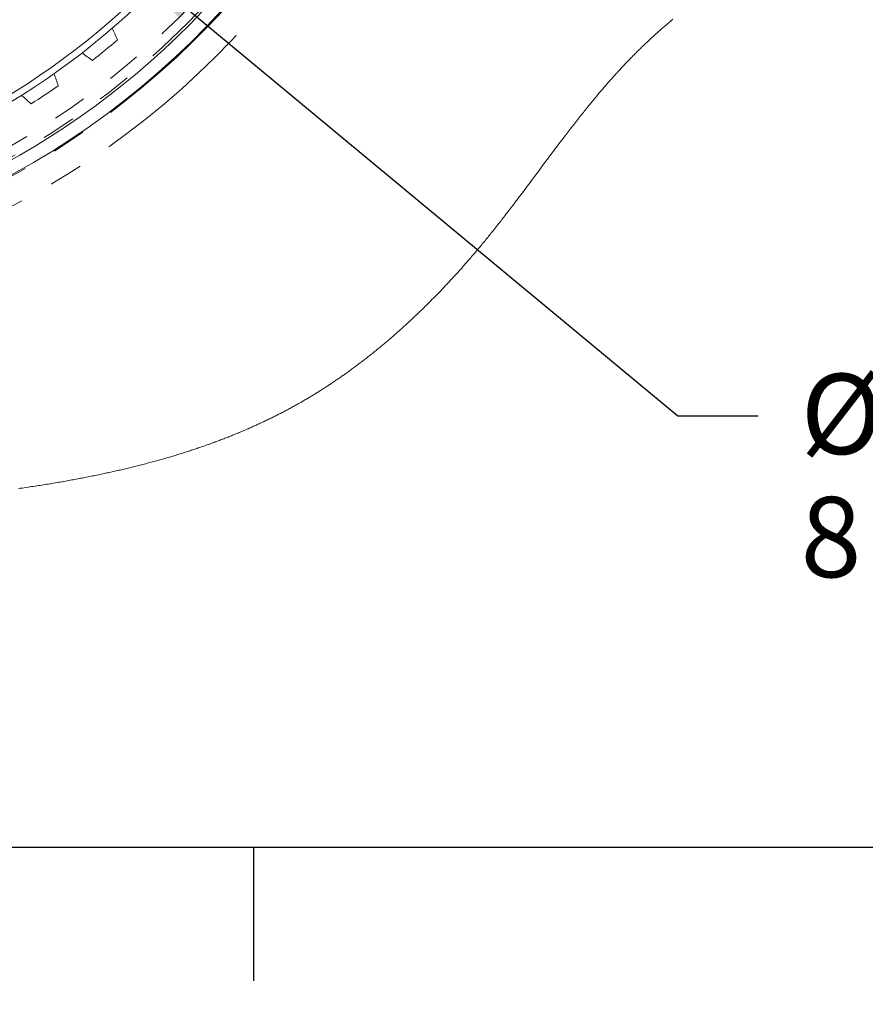
# Model space of a CAD drawing. Units: millimetres. Extents: x 7 to 835, y 9 to 581.
# Drawn here: x 288 to 320, y 9 to 46 of the extents above; entities that cross this region are included whole.
import ezdxf

# ---------------------------------------------------------------- set-up
doc = ezdxf.new("R2010")
doc.units = ezdxf.units.MM
doc.linetypes.add('CENTERX2', pattern=[20.32, 12.7, -2.54, 2.54, -2.54])
doc.linetypes.add('PHANTOM', pattern=[12.7, 6.35, -1.27, 1.27, -1.27, 1.27, -1.27])
doc.layers.add('SLD-0', color=7, linetype='Continuous')
doc.styles.add('SLDTEXTSTYLE0', font='TXT', dxfattribs={"width": 0.605})
doc.dimstyles.new('SLDDIMSTYLE10', dxfattribs={"dimtxt": 3, "dimasz": 3, "dimexe": 0, "dimexo": 0.0625, "dimgap": 0.75, "dimtad": 0, "dimtih": 1, "dimtoh": 1, "dimdec": 1, "dimlfac": 4, "dimrnd": 1e-09, "dimzin": 4, "dimdsep": 46, "dimtxsty": 'SLDTEXTSTYLE0', "dimsah": 1, "dimcen": 0, "dimadec": 0, "dimazin": 0, "dimtfac": 1, "dimtdec": 3, "dimtofl": 0, "dimtmove": 0, "dimatfit": 3, "dimfxl": 0, "dimfrac": 2, "dimtolj": 1, "dimtzin": 12, "dimarcsym": 0})
doc.dimstyles.new('SLDDIMSTYLE11', dxfattribs={"dimtxt": 3, "dimasz": 3, "dimexe": 0, "dimexo": 0.0625, "dimgap": 0.75, "dimtad": 0, "dimtih": 1, "dimtoh": 1, "dimdec": 1, "dimlfac": 4, "dimrnd": 1e-09, "dimzin": 12, "dimdsep": 46, "dimtxsty": 'SLDTEXTSTYLE0', "dimsah": 1, "dimcen": 0, "dimadec": 0, "dimazin": 0, "dimtfac": 1, "dimtdec": 3, "dimtofl": 0, "dimtmove": 0, "dimatfit": 3, "dimfxl": 0, "dimfrac": 2, "dimtolj": 1, "dimtzin": 12, "dimarcsym": 0})

# ---------------------------------------------------------------- blocks, each defined once
blk = doc.blocks.new('*D182')
at = {"layer": 'SLD-0'}
for p, q in [((247.931, 54.494), (228.869, 45.137)), ((228.869, 45.137), (225.869, 45.137))]:
    blk.add_line(p, q, dxfattribs=at)
blk.add_solid([(247.931, 54.494), (245.034, 53.586), (245.441, 52.757)], dxfattribs=at)
at = {"layer": 'SLD-0', "char_height": 3, "attachment_point": 1, "style": 'SLDTEXTSTYLE0'}
for s, insert in [('%%c', (209.605, 46.703)), ('225.0', (213.974, 46.703))]:
    blk.add_mtext(s, dxfattribs=dict(at, insert=insert))
blk = doc.blocks.new('*D183')
at = {"layer": 'SLD-0'}
for p, q in [((292.052, 48.275), (312.705, 31.129)), ((312.705, 31.129), (315.705, 31.129))]:
    blk.add_line(p, q, dxfattribs=at)
blk.add_solid([(292.052, 48.275), (294.065, 46.004), (294.655, 46.714)], dxfattribs=at)
at = {"layer": 'SLD-0', "char_height": 3, "attachment_point": 1, "style": 'SLDTEXTSTYLE0'}
for s, insert in [('%%c', (317.293, 32.694)), ('16.1', (321.661, 32.694)), (' DRILL THRU', (329.68, 32.694)), ('8 HOLES EQUALLY SPACED', (317.293, 28.091))]:
    blk.add_mtext(s, dxfattribs=dict(at, insert=insert))

msp = doc.modelspace()

# ---------------------------------------------------------------- linework, layer by layer
at = {"color": 7, "linetype": 'Continuous', "lineweight": 0, "flags": 128}
msp.add_lwpolyline([(288.077679, 28.40359), (288.149539, 28.413968), (288.221378, 28.424429), (288.291901, 28.434785), (288.362399, 28.445223), (288.432866, 28.455744), (288.503308, 28.466346), (288.566176, 28.475883), (288.629022, 28.485486), (288.691841, 28.495165), (288.754635, 28.50491), (288.817406, 28.514722), (288.880151, 28.524602), (288.94287, 28.534563), (289.005563, 28.544584), (289.06823, 28.554687), (289.13087, 28.564857), (289.193485, 28.575109), (289.25607, 28.585428), (289.318629, 28.595822), (289.381158, 28.606298), (289.443657, 28.616848), (289.50613, 28.627472), (289.571546, 28.638685), (289.636929, 28.649988), (289.702278, 28.661372), (289.767593, 28.672846), (289.832875, 28.684409), (289.898124, 28.696062), (289.953902, 28.706098), (290.009655, 28.716201), (290.065378, 28.726371), (290.121079, 28.736608), (290.176753, 28.746912), (290.231407, 28.757097), (290.286031, 28.767349), (290.340632, 28.777668), (290.395208, 28.788054), (290.450867, 28.798724), (290.506501, 28.80946), (290.562105, 28.820271), (290.617678, 28.831149), (290.673226, 28.842101), (290.728744, 28.853128), (290.784232, 28.864229), (290.839691, 28.875398), (290.895119, 28.886648), (290.950518, 28.897965), (291.005883, 28.909365), (291.061219, 28.920831), (291.116528, 28.93238), (291.1718, 28.944003), (291.222442, 28.954724), (291.273054, 28.965512), (291.323643, 28.97636), (291.374203, 28.987283), (291.424733, 28.998265), (291.47524, 29.009314), (291.525081, 29.020289), (291.574895, 29.031331), (291.624684, 29.04244), (291.674443, 29.053615), (291.724175, 29.064851), (291.772992, 29.07596), (291.821782, 29.087128), (291.870542, 29.098364), (291.919276, 29.109659), (291.968979, 29.121259), (292.018648, 29.132927), (292.068292, 29.144662), (292.117905, 29.156471), (292.167485, 29.168347), (292.217039, 29.18029), (292.266563, 29.192308), (292.316053, 29.2044), (292.365518, 29.21656), (292.414948, 29.228786), (292.46435, 29.241087), (292.513717, 29.253462), (292.563055, 29.265912), (292.612363, 29.278437), (292.666562, 29.292295), (292.720724, 29.306242), (292.774849, 29.320279), (292.828932, 29.334405), (292.882975, 29.348621), (292.932075, 29.36163), (292.981137, 29.374706), (293.030169, 29.387863), (293.079168, 29.401103), (293.128129, 29.41441), (293.177061, 29.427799), (293.225959, 29.441262), (293.270748, 29.453674), (293.315511, 29.466147), (293.360245, 29.478693), (293.404952, 29.4913), (293.449625, 29.503981), (293.494273, 29.516721), (293.538887, 29.529529), (293.583475, 29.542403), (293.628033, 29.555352), (293.672558, 29.568361), (293.717057, 29.581444), (293.761522, 29.594595), (293.80342, 29.607052), (293.845289, 29.619576), (293.887131, 29.63216), (293.928947, 29.644804), (293.970734, 29.657515), (294.019047, 29.672289), (294.067327, 29.687153), (294.115566, 29.702107), (294.163767, 29.717134), (294.211932, 29.732252), (294.260059, 29.747458), (294.308145, 29.762747), (294.352193, 29.776828), (294.396207, 29.790992), (294.440188, 29.80523), (294.484135, 29.819535), (294.528049, 29.833915), (294.571932, 29.848369), (294.615779, 29.862898), (294.659596, 29.877493), (294.703379, 29.892171), (294.747125, 29.906923), (294.790842, 29.921742), (294.834521, 29.936643), (294.875674, 29.950762), (294.916794, 29.964948), (294.957887, 29.979201), (294.998948, 29.993521), (295.039978, 30.007908), (295.08346, 30.023241), (295.126908, 30.038649), (295.170318, 30.054139), (295.213696, 30.069703), (295.257039, 30.08535), (295.300342, 30.10107), (295.341142, 30.115964), (295.381907, 30.130932), (295.422644, 30.14596), (295.463342, 30.16107), (295.504015, 30.176247), (295.54465, 30.19149), (295.585256, 30.206809), (295.625828, 30.222194), (295.666367, 30.237654), (295.706872, 30.253189), (295.746621, 30.268507), (295.78634, 30.2839), (295.826025, 30.299367), (295.865677, 30.314902), (295.906521, 30.33098), (295.947328, 30.347141), (295.988098, 30.363375), (296.028834, 30.379685), (296.069536, 30.396076), (296.110205, 30.412534), (296.150837, 30.429075), (296.191432, 30.445689), (296.233922, 30.463176), (296.276376, 30.480744), (296.318788, 30.498402), (296.36116, 30.516142), (296.403494, 30.533964), (296.445787, 30.551875), (296.488043, 30.569868), (296.530258, 30.587951), (296.572432, 30.606123), (296.614565, 30.624377), (296.656657, 30.64272), (296.698708, 30.661145), (296.738323, 30.678602), (296.777897, 30.696133), (296.817437, 30.713746), (296.856936, 30.731434), (296.896402, 30.749196), (296.938222, 30.768128), (296.979997, 30.787149), (297.021728, 30.806253), (297.063422, 30.825453), (297.10507, 30.844742), (297.146678, 30.864114), (297.185868, 30.882472), (297.225021, 30.900898), (297.264136, 30.919412), (297.303211, 30.938009), (297.342252, 30.95668), (297.381252, 30.975441), (297.420211, 30.994276), (297.459137, 31.013193), (297.498018, 31.032192), (297.536865, 31.05128), (297.574978, 31.0701), (297.613055, 31.089002), (297.651094, 31.107986), (297.689091, 31.127045), (297.724232, 31.144762), (297.759339, 31.162547), (297.794413, 31.180406), (297.829453, 31.198325), (297.864463, 31.216318), (297.899436, 31.234385), (297.93438, 31.252513), (297.972776, 31.27254), (298.011135, 31.292656), (298.04945, 31.312855), (298.087727, 31.333135), (298.12596, 31.353505), (298.164155, 31.373957), (298.20231, 31.394498), (298.24042, 31.415122), (298.278492, 31.435834), (298.31652, 31.456636), (298.353829, 31.477148), (298.391096, 31.497749), (298.428327, 31.518431), (298.465517, 31.539196), (298.503339, 31.56043), (298.541118, 31.581746), (298.578858, 31.603152), (298.616551, 31.624654), (298.654206, 31.646239), (298.691146, 31.667525), (298.728041, 31.688893), (298.764899, 31.710351), (298.801713, 31.731898), (298.834547, 31.75121), (298.867352, 31.770589), (298.90012, 31.790035), (298.932854, 31.809555), (298.965558, 31.829143), (298.998226, 31.84879), (299.030859, 31.868512), (299.063463, 31.888301), (299.097151, 31.908842), (299.130805, 31.929458), (299.164422, 31.95014), (299.198005, 31.970898), (299.231552, 31.99173), (299.264461, 32.012256), (299.29734, 32.032849), (299.330182, 32.05351), (299.362991, 32.074245), (299.396433, 32.095464), (299.429838, 32.116758), (299.463209, 32.138126), (299.496539, 32.159554), (299.529836, 32.181064), (299.563099, 32.202633), (299.596321, 32.224277), (299.62951, 32.245988), (299.662661, 32.267766), (299.695779, 32.289619), (299.728856, 32.311531), (299.761899, 32.333518), (299.794905, 32.355571), (299.827874, 32.377692), (299.864099, 32.4021), (299.900279, 32.42659), (299.936414, 32.45117), (299.972504, 32.475824), (300.008554, 32.500552), (300.041284, 32.523112), (300.073981, 32.545732), (300.106637, 32.568419), (300.13926, 32.591166), (300.171845, 32.613987), (300.204393, 32.636868), (300.236903, 32.659816), (300.272625, 32.685133), (300.308302, 32.710524), (300.343931, 32.735998), (300.379519, 32.761546), (300.415058, 32.787176), (300.450556, 32.81288), (300.48601, 32.838659), (300.521415, 32.864513), (300.556779, 32.890441), (300.592095, 32.916451), (300.62674, 32.942066), (300.661337, 32.967756), (300.695896, 32.993512), (300.730407, 33.019343), (300.76763, 33.04732), (300.804801, 33.075379), (300.84192, 33.10352), (300.878991, 33.131743), (300.916009, 33.160048), (300.952975, 33.188434), (300.987784, 33.215271), (301.022548, 33.242175), (301.057268, 33.269161), (301.091939, 33.296214), (301.126566, 33.323335), (301.161148, 33.350529), (301.195685, 33.377791), (301.230177, 33.405127), (301.264621, 33.43253), (301.299021, 33.460008), (301.332764, 33.487054), (301.36646, 33.514166), (301.400114, 33.541353), (301.433724, 33.5686), (301.467899, 33.596413), (301.502027, 33.624286), (301.536109, 33.652233), (301.570147, 33.680247), (301.604141, 33.708328), (301.637482, 33.73597), (301.670779, 33.763671), (301.704031, 33.79144), (301.737238, 33.819275), (301.771075, 33.847744), (301.804867, 33.876272), (301.838614, 33.904867), (301.872317, 33.93353), (301.905971, 33.962252), (301.939577, 33.991041), (301.973138, 34.019889), (302.008607, 34.050496), (302.044019, 34.081163), (302.079383, 34.111911), (302.114695, 34.142727), (302.149952, 34.17361), (302.185159, 34.204559), (302.218307, 34.233803), (302.251406, 34.263114), (302.284461, 34.292476), (302.317467, 34.321906), (302.350428, 34.351395), (302.383341, 34.380944), (302.416209, 34.410553), (302.449029, 34.440214), (302.4818, 34.469942), (302.514527, 34.499722), (302.546624, 34.529032), (302.578677, 34.558395), (302.610684, 34.587817), (302.642644, 34.617292), (302.675139, 34.647355), (302.70759, 34.677478), (302.739993, 34.70766), (302.772347, 34.737894), (302.804656, 34.768188), (302.83634, 34.797991), (302.867979, 34.827853), (302.899573, 34.857767), (302.931123, 34.887726), (302.968621, 34.923466), (303.006053, 34.959281), (303.043425, 34.995163), (303.080726, 35.031127), (303.117968, 35.067158), (303.155143, 35.103256), (303.190567, 35.137789), (303.225931, 35.172382), (303.261239, 35.207035), (303.296484, 35.241762), (303.331673, 35.276542), (303.366799, 35.311388), (303.401869, 35.346301), (303.436879, 35.381274), (303.473491, 35.417976), (303.510036, 35.454745), (303.546518, 35.49158), (303.582937, 35.528483), (303.619284, 35.565453), (303.655572, 35.60249), (303.69179, 35.639586), (303.727944, 35.676749), (303.76403, 35.71398), (303.800054, 35.75127), (303.83601, 35.78862), (303.8719, 35.826037), (303.905681, 35.861375), (303.939398, 35.896758), (303.97306, 35.9322), (304.006666, 35.967702), (304.040209, 36.003249), (304.073416, 36.038557), (304.106567, 36.073918), (304.139659, 36.10933), (304.172695, 36.144795), (304.205671, 36.180304), (304.238588, 36.215866), (304.269571, 36.249446), (304.300502, 36.283063), (304.331385, 36.316725), (304.362211, 36.350431), (304.39299, 36.384182), (304.427277, 36.421904), (304.461498, 36.459671), (304.495659, 36.497491), (304.529749, 36.535369), (304.563779, 36.573293), (304.597743, 36.611268), (304.631643, 36.649296), (304.665476, 36.687369), (304.699242, 36.725493), (304.732949, 36.76367), (304.766584, 36.801891), (304.80016, 36.840165), (304.833666, 36.878483), (304.867108, 36.916846), (304.900486, 36.955262), (304.933798, 36.993714), (304.968625, 37.034059), (305.003382, 37.074441), (305.038065, 37.114883), (305.07268, 37.155369), (305.107217, 37.195901), (305.141687, 37.236484), (305.174518, 37.275264), (305.207286, 37.314089), (305.23999, 37.352951), (305.272628, 37.391858), (305.305198, 37.430802), (305.337701, 37.469791), (305.370137, 37.508817), (305.40251, 37.547888), (305.436354, 37.588859), (305.470124, 37.629867), (305.503823, 37.670927), (305.537451, 37.712017), (305.571009, 37.753152), (305.604503, 37.794331), (305.637926, 37.83554), (305.671286, 37.876794), (305.704579, 37.918085), (305.737808, 37.959414), (305.770978, 38.000772), (305.804085, 38.042167), (305.843026, 38.091006), (305.881888, 38.139889), (305.920664, 38.188817), (305.959366, 38.23779), (305.995122, 38.283156), (306.030814, 38.32856), (306.066442, 38.374001), (306.102008, 38.419472), (306.137517, 38.46498), (306.172967, 38.510526), (306.208357, 38.556101), (306.247227, 38.606266), (306.28603, 38.656468), (306.324769, 38.706699), (306.363449, 38.756976), (306.402065, 38.807275), (306.445099, 38.86346), (306.488067, 38.919674), (306.530964, 38.975926), (306.573801, 39.032215), (306.616575, 39.088527), (306.659293, 39.144876), (306.701951, 39.201254), (306.744561, 39.257662), (306.793194, 39.322155), (306.841765, 39.386684), (306.890279, 39.451236), (306.938741, 39.51581), (306.987152, 39.580414), (307.035517, 39.64504), (307.083838, 39.709682), (307.150222, 39.798582), (307.216548, 39.887512), (307.28282, 39.976457), (307.349049, 40.065417), (307.434835, 40.180693), (307.520591, 40.295968), (307.606343, 40.411213), (307.692111, 40.526422), (307.777919, 40.641578), (307.834134, 40.716948), (307.890382, 40.792281), (307.946671, 40.867584), (308.003005, 40.942842), (308.059391, 41.018056), (308.115833, 41.093217), (308.164265, 41.157605), (308.212746, 41.221948), (308.261283, 41.286254), (308.309883, 41.350508), (308.358543, 41.414717), (308.40727, 41.478874), (308.456067, 41.542979), (308.494464, 41.5933), (308.532905, 41.643599), (308.571398, 41.693853), (308.609944, 41.74407), (308.648542, 41.794242), (308.687199, 41.844377), (308.725912, 41.894475), (308.764599, 41.944416), (308.80335, 41.994313), (308.842164, 42.044165), (308.881041, 42.093972), (308.919989, 42.143734), (308.958307, 42.19255), (308.996692, 42.241329), (309.035152, 42.290049), (309.073679, 42.338723), (309.108146, 42.382138), (309.142668, 42.425508), (309.177253, 42.46884), (309.211902, 42.512121), (309.246615, 42.555364), (309.281394, 42.598555), (309.31624, 42.641709), (309.351154, 42.68481), (309.382495, 42.723389), (309.413891, 42.761924), (309.445344, 42.800428), (309.47686, 42.838881), (309.508432, 42.877303), (309.539501, 42.914996), (309.570626, 42.952644), (309.601814, 42.990254), (309.633061, 43.027828), (309.665009, 43.066116), (309.697025, 43.104367), (309.729107, 43.142567), (309.761252, 43.180721), (309.793469, 43.218831), (309.825752, 43.256896), (309.858106, 43.294909), (309.887454, 43.329278), (309.916858, 43.36361), (309.946321, 43.397898), (309.975844, 43.432141), (310.00543, 43.466346), (310.034547, 43.499904), (310.063724, 43.533417), (310.09296, 43.566885), (310.122259, 43.600323), (310.152218, 43.634387), (310.182244, 43.668414), (310.212333, 43.702396), (310.242493, 43.736333), (310.272716, 43.770226), (310.30301, 43.804074), (310.333371, 43.837877), (310.363799, 43.871628), (310.394302, 43.905335), (310.424872, 43.938996), (310.455516, 43.972606), (310.486231, 44.006163), (310.517021, 44.039683), (310.547881, 44.073144), (310.576238, 44.103773), (310.604654, 44.134365), (310.633134, 44.164913), (310.661681, 44.195416), (310.690291, 44.225881), (310.718965, 44.256294), (310.750324, 44.289427), (310.781758, 44.322508), (310.813274, 44.355536), (310.844869, 44.388512), (310.876545, 44.421429), (310.908303, 44.454301), (310.940143, 44.487106), (310.969401, 44.517139), (310.99873, 44.54712), (311.028134, 44.577049), (311.057605, 44.606941), (311.087146, 44.63678), (311.116766, 44.666568), (311.146453, 44.696311), (311.176214, 44.726001), (311.206054, 44.755647), (311.235964, 44.785241), (311.265949, 44.81479), (311.296012, 44.844287), (311.324425, 44.872047), (311.352909, 44.899764), (311.381459, 44.927435), (311.410077, 44.955062), (311.438769, 44.982644), (311.464854, 45.007618), (311.490994, 45.032563), (311.517198, 45.057463), (311.543457, 45.082325), (311.569773, 45.107151), (311.595682, 45.131492), (311.621644, 45.155795), (311.647665, 45.180062), (311.673746, 45.204291), (311.700419, 45.228967), (311.727151, 45.253614), (311.753944, 45.278216), (311.780803, 45.302773), (311.807722, 45.327293), (311.8347, 45.351768), (311.861746, 45.376206), (311.888851, 45.400599), (311.916024, 45.424955), (311.943255, 45.449266), (311.970547, 45.47354), (311.997898, 45.49777), (312.025301, 45.521962), (312.052772, 45.546116), (312.083051, 45.572648), (312.113397, 45.599127), (312.14381, 45.625562), (312.174291, 45.651952), (312.204838, 45.678297), (312.2373, 45.706192), (312.269829, 45.734042), (312.302433, 45.76184), (312.335104, 45.789601), (312.367834, 45.81731), (312.400632, 45.844974), (312.431611, 45.871014), (312.46265, 45.897016), (312.493734, 45.922982), (312.524878, 45.948917)], dxfattribs=at)
at = {"color": 7, "linetype": 'Continuous', "lineweight": 0}
for centre, radius, start, end in [((273.178419, 66.885709), 27.875001, 264.2240377, 50.7781527), ((273.178419, 66.885711), 28.125002, 264.9429492, 50.0592342), ((273.178421, 66.885713), 30.000001, 189.9746023, 357.0112463), ((273.178422, 66.885709), 30.499997, 259.0693165, 357.3430049), ((282.637394, 41.300273), 9.927047, 23.0065822, 25.7585377), ((273.173801, 66.891237), 28.589701, 308.1618722, 310.5883924), ((296.434283, 52.627443), 9.939826, 232.9935963, 235.7420254), ((280.085155, 40.496756), 9.92585, 17.3811645, 20.1334647), ((273.178287, 66.8859), 28.582733, 302.5364601, 304.963568), ((294.918137, 50.409033), 9.92976, 227.3669382, 230.1181881)]:
    msp.add_arc(centre, radius, start, end, dxfattribs=at)
at = {"color": 8, "linetype": 'PHANTOM', "lineweight": 0}
for centre, radius, start, end in [((273.178418, 66.885715), 31.535533, 259.2279427, 357.9946791), ((273.17842, 66.88571), 29.907875, 190.112447, 356.9488504), ((273.178421, 66.885706), 29.533103, 190.1124509, 356.6907029), ((273.178422, 66.885706), 30.536136, 259.227936, 357.3665476)]:
    msp.add_arc(centre, radius, start, end, dxfattribs=at)
at = {"layer": 'SLD-0', "color": 7}
for p, q in [((7, 15), (829, 15)), ((296.87, 10), (296.87, 15))]:
    msp.add_line(p, q, dxfattribs=at)
at = {"layer": 'SLD-0', "linetype": 'CENTERX2'}
msp.add_circle((273.178421, 66.885713), 24.50125, dxfattribs=at)

# ---------------------------------------------------------------- dimensions: what is measured, and where the dimension line sits
at = {"layer": 'SLD-0'}
dim = msp.add_diameter_dim_2p(p1=(298.426182, 79.277895), p2=(247.93066, 54.49353), dimstyle='SLDDIMSTYLE10', dxfattribs=at)
dim.commit()
dim.dimension.update_dxf_attribs({"geometry": '*D182', "text_midpoint": (216.943274, 45.137431), "dimtype": 163})
dim = msp.add_diameter_dim_2p(p1=(288.954996, 50.846223), p2=(292.051846, 48.275203), text='<> DRILL THRU\\P8 HOLES EQUALLY SPACED', dimstyle='SLDDIMSTYLE11', dxfattribs=at)
dim.commit()
dim.dimension.update_dxf_attribs({"geometry": '*D183', "text_midpoint": (345.121826, 31.128556), "dimtype": 163})

doc.saveas('drawing.dxf')
